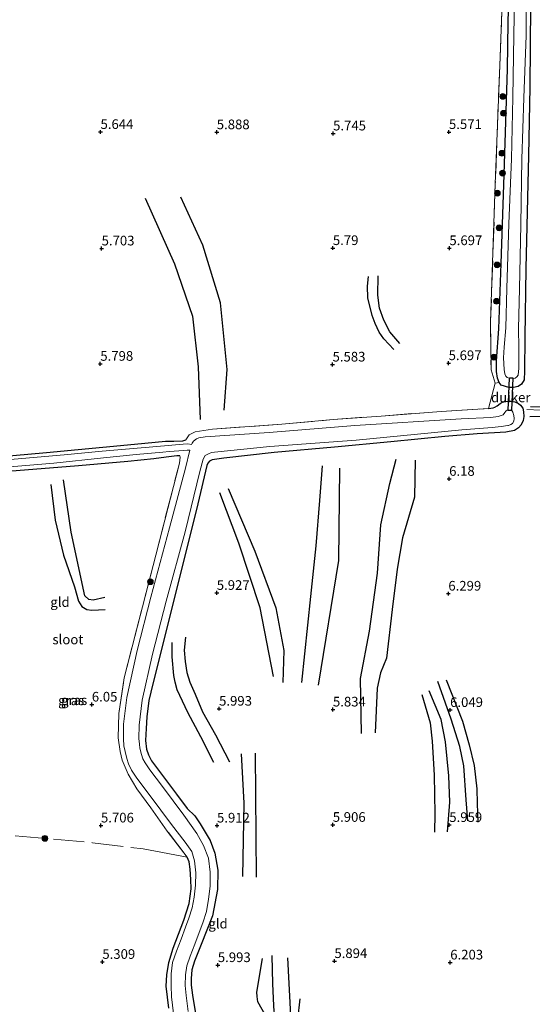
# Model space of a CAD drawing. Units: metres. Extents: x 208677 to 210008, y 456248 to 462501.
# Drawn here: x 209659 to 209792, y 460867 to 461122 of the extents above; entities that cross this region are included whole.
import ezdxf
from ezdxf.enums import TextEntityAlignment as Align

# ---------------------------------------------------------------- set-up
doc = ezdxf.new("R2010")
doc.units = ezdxf.units.M
doc.linetypes.add('IE-TERREINAFSCHEIDING', pattern=[10, 8, -2])
doc.layers.get('0').update_dxf_attribs({"lineweight": 25})
for name, color, linetype, lineweight in [('B-ME-GR-BOOM-S-B1', 93, 'Continuous', 18), ('B-ME-IE-GRASLAND-GV-B6', 93, 'Continuous', 18), ('B-ME-IE-GRONDWERKLIJN-GROND_INGERICHT-GV-B6', 253, 'Continuous', 18), ('B-ME-IE-TERREINAFSCHEIDING-DOORGANG-L-B1', 8, 'IE-TERREINAFSCHEIDING-KUNSTMATIG-OPEN', 18), ('B-ME-IE-TERREINAFSCHEIDING-RASTERHEKWERK-L-B1', 8, 'IE-TERREINAFSCHEIDING', 18), ('B-ME-OG-WATER-GV-B6', 153, 'Continuous', 18)]:
    doc.layers.add(name, color=color, linetype=linetype, lineweight=lineweight)
for name, color, linetype in [('B-ME-GW-GRONDWERKLIJN-L-B1', 10, 'Continuous'), ('B-ME-GW-HOOGTEPUNT-S-B1', 10, 'Continuous'), ('B-ME-GW-INSTEEKWATERGANG-L-B1', 10, 'Continuous'), ('B-ME-KW-DUIKER-GV-B6', 10, 'Continuous'), ('B-ME-OG-BREUK-L-B1', 10, 'Continuous')]:
    doc.layers.add(name, color=color, linetype=linetype)
doc.styles.add('NLCS-ISO', font='NLCS-ISO.TTF')
doc.linetypes.add('IE-TERREINAFSCHEIDING-KUNSTMATIG-OPEN', pattern='A,7,-1.5,[67,NLCS.SHX,S=0.75,R=0,X=0,Y=0],-1.5', length=10)

# ---------------------------------------------------------------- blocks, each defined once
blk = doc.blocks.new('hoogtepunt')
for p, q in [((-0.5, 0), (0.5, 0)), ((0, 0.5), (0, -0.5))]:
    blk.add_line(p, q)
blk = doc.blocks.new('boom')
h = blk.add_hatch(color=256)
edge = h.paths.add_edge_path()
edge.add_arc((0, 0), 0.75, 0, 360)
blk.add_circle((0, 0), 0.75)

msp = doc.modelspace()

# ---------------------------------------------------------------- linework, layer by layer
at = {"layer": 'B-ME-GW-GRONDWERKLIJN-L-B1'}
for points in [[(209791.6774, 461021.8394, 5.9974), (209808.085, 461021.616, 6.1067), (209827.8608, 461022.4139, 6.298), (209843.8908, 461022.6039, 6.6532), (209853.903, 461022.7012, 6.5985), (209864.8022, 461021.3731, 6.5166), (209881.53, 461019.3231, 6.5712), (209891.028, 461018.8161, 6.4073), (209896.3562, 461018.6995, 6.365), (209900.06, 461018.4211, 6.365), (209902.3411, 461018.701, 6.2922), (209903.328, 461019.1848, 6.2557), (209903.8226, 461020.0322, 6.2922), (209903.8108, 461026.4143, 6.1464), (209907.1894, 461050.1917, 6.1464), (209912.8912, 461076.3796, 6.2557), (209915.3465, 461092.0493, 6.2193), (209915.9959, 461106.6032, 6.0518), (209917.7978, 461129.5145, 6.118)], [(209712.329, 461020.905, 5.862), (209713.176, 461031.402, 5.888), (209711.452, 461048.75, 5.807), (209706.813, 461063.608, 5.766), (209701.157, 461076.081, 5.912)], [(209756.3073, 461036.6557, 5.5114), (209753.7361, 461039.3796, 5.5976), (209752.5115, 461041.1138, 5.6191), (209751.4767, 461043.3518, 5.576), (209750.6864, 461045.4535, 5.5976), (209749.6007, 461050.0389, 5.576), (209749.4921, 461053.0671, 5.533), (209749.753, 461055.4873, 5.4684)], [(209761.819, 461007.9697, 5.9875), (209761.6349, 460998.3553, 6.1763), (209758.5903, 460987.806, 6.1738), (209757.1754, 460979.6935, 6.1738), (209755.8865, 460969.2929, 6.1398), (209754.3973, 460956.678, 6.1738), (209752.8448, 460952.8346, 6.1738), (209751.9794, 460948.8789, 6.1738), (209751.4799, 460937.3165, 6.1738)], [(209732.5266, 460950.3644, 5.9254), (209734.8207, 460972.6737, 6.0844), (209736.1915, 460985.7619, 6.0447), (209737.13, 460997.4851, 5.846), (209737.8457, 461006.4475, 5.8062)], [(209667.4514, 461001.6423, 5.7557), (209668.5799, 460992.3993, 5.8426), (209670.7713, 460983.3808, 5.8716), (209673.6136, 460975.1692, 5.9296), (209674.6176, 460971.3952, 5.9296), (209675.541, 460970.0842, 5.9875), (209676.8287, 460969.2322, 5.9875), (209678.0646, 460969.1371, 5.9875), (209681.5425, 460969.2508, 6.0165)], [(209713.4087, 461000.6187, 6.1705), (209720.3124, 460984.3918, 6.1043), (209725.7304, 460969.7076, 6.1043), (209727.8245, 460958.6797, 6.1043), (209727.5558, 460950.3248, 6.0049)], [(209702.3229, 460962.1279, 6.101), (209702.0189, 460958.7222, 6.1233), (209702.2498, 460955.84, 6.1233), (209702.6942, 460952.9303, 6.168), (209703.4499, 460950.4123, 6.2128), (209704.8262, 460947.3343, 6.1904), (209706.7816, 460942.7626, 6.1904), (209710.1638, 460936.8299, 6.101), (209713.7134, 460929.851, 6.0786)], [(209769.8731, 460951.0395, 6.0654), (209774.0764, 460940.3556, 6.1134), (209775.8419, 460934.2066, 5.9933), (209777.1434, 460928.8548, 5.9933), (209777.8441, 460922.8253, 6.0654), (209777.9273, 460918.9912, 6.0414), (209778.0777, 460914.1847, 5.9933)], [(209763.5652, 460947.2976, 5.9693), (209765.6881, 460939.9236, 5.9933), (209766.2077, 460935.1994, 6.0174), (209766.7381, 460926.3748, 5.9933), (209766.899, 460916.3204, 5.9933), (209766.8396, 460911.5903, 5.9933)], [(209717.2264, 460900.112, 6.144), (209717.5368, 460919.0986, 6.0182), (209716.8448, 460931.9126, 6.0811)], [(209731.9881, 460868.395, 5.956), (209731.3549, 460863.0912, 6.004), (209731.0238, 460860.6486, 6.004), (209730.5183, 460859.5798, 6.004), (209729.9496, 460858.768, 6.028), (209729.4424, 460858.3807, 6.028), (209728.7313, 460858.1498, 6.028), (209728.1578, 460858.0647, 6.028), (209727.5207, 460858.0775, 6.028), (209726.8107, 460858.3238, 6.0521), (209726.4995, 460858.5523, 6.1481), (209725.5589, 460859.6688, 6.1481), (209721.1088, 460867.6772, 6.0761), (209720.9343, 460869.0511, 6.1481), (209720.8449, 460870.181, 6.1481), (209722.2643, 460878.9018, 6.1481)]]:
    msp.add_polyline3d(points, dxfattribs=at)
at = {"layer": 'B-ME-GW-INSTEEKWATERGANG-L-B1'}
for points in [[(209791.7986, 461136.5444, 5.299), (209791.5525, 461104.5366, 5.4671), (209791.2011, 461086.9128, 5.5167), (209790.4994, 461057.5849, 5.7333), (209790.2696, 461039.7889, 5.778), (209790.1627, 461031.0307, 5.8476), (209790.0301, 461028.7839, 5.9345), (209789.4193, 461027.6229, 5.8997), (209788.4947, 461027.0736, 5.9171), (209787.3118, 461026.8108, 5.8649), (209786.0715, 461026.7827, 5.8476), (209784.1287, 461027.3971, 5.8649), (209783.5538, 461028.0977, 5.8649), (209783.2013, 461029.1511, 5.8649), (209782.9415, 461030.8854, 5.8649), (209782.8621, 461033.7016, 5.8823), (209783.5139, 461042.0062, 5.9867), (209784.1027, 461058.8528, 5.9039), (209784.7858, 461079.285, 5.6521), (209785.7273, 461109.2198, 5.7416), (209785.9207, 461121.3869, 5.6745), (209786.5801, 461145.1567, 5.6422)], [(209780.8698, 461021.307, 5.9602), (209782.0006, 461021.5023, 5.9602), (209782.4737, 461021.6972, 5.9602), (209783.0791, 461022.0634, 5.9602), (209783.8579, 461022.6578, 5.9602), (209784.3428, 461022.9436, 5.9602), (209785.2098, 461023.1748, 5.9602), (209785.7998, 461023.2426, 5.9602), (209786.5938, 461023.2254, 5.9602), (209787.6118, 461023.0975, 5.9602), (209788.5655, 461022.5958, 5.9602), (209789.1172, 461022.1744, 5.9031), (209789.7463, 461021.4159, 5.9221), (209789.9125, 461020.4453, 5.8079), (209790.0026, 461019.2712, 5.7126), (209789.842, 461018.2059, 5.7317), (209789.3208, 461017.1428, 5.7888), (209788.576, 461016.3164, 5.7888), (209787.5492, 461015.6598, 5.7888), (209785.3253, 461015.2448, 5.7888), (209777.8704, 461014.7746, 5.7507), (209769.4857, 461014.069, 5.7126), (209755.5354, 461012.6724, 5.8079), (209740.9781, 461011.3239, 5.6555), (209725.3531, 461009.9107, 5.8269), (209712.286, 461008.512, 5.865), (209709.2736, 461008.0336, 5.7698), (209708.5504, 461007.6772, 5.7698), (209708.1553, 461007.1363, 5.7698), (209707.8715, 461006.5491, 5.7698), (209705.5541, 460996.667, 5.7507), (209699.0052, 460970.3103, 5.9793), (209693.8742, 460950.0342, 5.865), (209692.8791, 460945.6586, 5.846), (209692.3021, 460941.4921, 5.846), (209692.1313, 460938.4889, 5.846), (209692.0151, 460935.3454, 5.9031), (209692.2539, 460933.0643, 5.9031), (209692.738, 460931.6651, 5.9031), (209693.5713, 460930.0378, 5.9031), (209700.0049, 460921.4273, 5.9031), (209702.8002, 460917.7461, 5.865), (209704.7913, 460915.7934, 5.7698), (209706.1493, 460913.7428, 5.865), (209708.7159, 460909.4602, 5.9602), (209709.9647, 460906.1226, 5.9793), (209710.6892, 460901.7667, 6.0364), (209710.6296, 460896.762, 6.0364), (209709.3452, 460889.9246, 5.8269), (209706.4269, 460882.4788, 5.8269), (209704.6885, 460878.1689, 5.8269), (209704.0116, 460875.9687, 5.8269), (209703.7797, 460873.7182, 5.8269), (209703.7995, 460871.9986, 5.8269), (209704.1706, 460869.3663, 5.8269), (209706.359, 460856.3447, 5.9031)], [(209643.9781, 461007.9367, 5.4898), (209666.3346, 461009.9421, 5.817), (209689.1632, 461012.1204, 5.7251), (209697.1383, 461012.9036, 5.427), (209699.3528, 461012.9005, 5.3607), (209701.6964, 461012.9998, 5.3773), (209702.4046, 461013.1819, 5.5263)], [(209700.9185, 461009.0697, 5.3458), (209700.1089, 461009.08, 5.2457), (209697.3492, 461008.7385, 5.3326), (209694.1438, 461008.2976, 5.5065), (209687.4607, 461007.5889, 5.6514), (209674.6731, 461006.5269, 5.5934), (209656.3524, 461004.9786, 5.6265)], [(209698.0436, 460865.9785, 5.446), (209697.3894, 460871.6637, 5.4651), (209697.5052, 460874.6811, 5.4651), (209698.0255, 460877.8436, 5.4651), (209699.156, 460881.5618, 5.5032), (209701.908, 460888.807, 5.4841), (209703.305, 460893.1022, 5.5413), (209703.7782, 460896.9462, 5.5603), (209703.7472, 460899.3498, 5.5603), (209703.5369, 460902.0022, 5.5603), (209703.2934, 460903.9387, 5.5777), (209702.8175, 460905.1449, 5.5777)]]:
    msp.add_polyline3d(points, dxfattribs=at)
at = {"layer": 'B-ME-IE-GRASLAND-GV-B6'}
for points in [[(209783.5538, 461028.0977, 5.8649), (209782.581, 461027.875, 5.8649), (209781.493, 461031.389, 5.9544), (209781.383, 461043.8624, 6.0289), (209782.5939, 461079.5675, 5.8053), (209783.7539, 461110.1568, 5.7797), (209785.4874, 461156.8124, 5.6058), (209787.4464, 461219.6589, 5.2216), (209788.3051, 461249.6515, 5.2529), (209789.9167, 461250.7405, 5.2162), (209789.0637, 461226.3048, 5.3814), (209787.9223, 461182.6074, 5.5553), (209786.5801, 461145.1567, 5.6422), (209785.9207, 461121.3869, 5.6745), (209785.7273, 461109.2198, 5.7416), (209784.7858, 461079.285, 5.6521), (209784.1027, 461058.8528, 5.9039), (209783.5139, 461042.0062, 5.9867), (209782.8621, 461033.7016, 5.8823), (209782.9415, 461030.8854, 5.8649), (209783.2013, 461029.1511, 5.8649), (209783.5538, 461028.0977, 5.8649)], [(209783.5538, 461028.0977, 5.8649), (209783.2013, 461029.1511, 5.8649), (209782.9415, 461030.8854, 5.8649), (209782.8621, 461033.7016, 5.8823), (209783.5139, 461042.0062, 5.9867), (209784.1027, 461058.8528, 5.9039), (209784.7858, 461079.285, 5.6521), (209785.7273, 461109.2198, 5.7416), (209785.9207, 461121.3869, 5.6745), (209786.5801, 461145.1567, 5.6422)], [(209787.7705, 461137.4103, 4.3572), (209787.4224, 461118.0126, 4.3572), (209787.1624, 461101.8667, 4.3572), (209786.7446, 461085.9991, 4.3572), (209786.0944, 461069.1341, 4.3572), (209785.5973, 461052.4182, 4.3572), (209785.324, 461042.2469, 4.3572), (209784.8687, 461037.2209, 4.3572), (209784.6723, 461034.4396, 4.3572), (209784.8447, 461031.4198, 4.3572), (209785.0376, 461030.2758, 4.3572), (209785.3548, 461029.694, 4.3572), (209785.6429, 461029.3446, 4.3572), (209786.3049, 461029.1702, 4.3572), (209787.16, 461029.132, 4.3572), (209787.778, 461029.232, 4.3572), (209788.177, 461029.544, 4.3572), (209788.4946, 461030.005, 4.3572), (209788.6177, 461030.9278, 4.3572), (209788.6897, 461031.686, 4.3572), (209788.6938, 461034.2977, 4.3572), (209788.7142, 461037.0831, 4.3572), (209788.5906, 461042.0532, 4.3572), (209788.8368, 461052.3335, 4.3572), (209789.1661, 461068.9871, 4.3572), (209789.4947, 461085.9049, 4.3572), (209790.0198, 461101.7963, 4.3572), (209790.5463, 461117.9706, 4.3572), (209790.5759, 461136.1415, 4.3572)], [(209791.7986, 461136.5444, 5.299), (209791.5525, 461104.5366, 5.4671), (209791.2011, 461086.9128, 5.5167), (209790.4994, 461057.5849, 5.7333), (209790.2696, 461039.7889, 5.778), (209790.1627, 461031.0307, 5.8476), (209790.0301, 461028.7839, 5.9345), (209789.4193, 461027.6229, 5.8997), (209788.4947, 461027.0736, 5.9171), (209787.3118, 461026.8108, 5.8649), (209786.0715, 461026.7827, 5.8476), (209784.1287, 461027.3971, 5.8649), (209783.5538, 461028.0977, 5.8649)], [(209780.8698, 461021.307, 5.9602), (209782.0006, 461021.5023, 5.9602), (209782.4737, 461021.6972, 5.9602), (209783.0791, 461022.0634, 5.9602), (209783.8579, 461022.6578, 5.9602), (209784.3428, 461022.9436, 5.9602), (209785.2098, 461023.1748, 5.9602), (209785.7998, 461023.2426, 5.9602), (209786.5938, 461023.2254, 5.9602), (209787.6118, 461023.0975, 5.9602), (209788.5655, 461022.5958, 5.9602), (209789.1172, 461022.1744, 5.9031), (209789.7463, 461021.4159, 5.9221), (209789.9125, 461020.4453, 5.8079), (209790.0026, 461019.2712, 5.7126), (209789.842, 461018.2059, 5.7317), (209789.3208, 461017.1428, 5.7888), (209788.576, 461016.3164, 5.7888), (209787.5492, 461015.6598, 5.7888), (209785.3253, 461015.2448, 5.7888), (209777.8704, 461014.7746, 5.7507), (209769.4857, 461014.069, 5.7126), (209755.5354, 461012.6724, 5.8079), (209740.9781, 461011.3239, 5.6555), (209725.3531, 461009.9107, 5.8269), (209712.286, 461008.512, 5.865), (209709.2736, 461008.0336, 5.7698), (209708.5504, 461007.6772, 5.7698), (209708.1553, 461007.1363, 5.7698), (209707.8715, 461006.5491, 5.7698), (209705.5541, 460996.667, 5.7507), (209699.0052, 460970.3103, 5.9793), (209693.8742, 460950.0342, 5.865), (209692.8791, 460945.6586, 5.846), (209692.3021, 460941.4921, 5.846), (209692.1313, 460938.4889, 5.846), (209692.0151, 460935.3454, 5.9031), (209692.2539, 460933.0643, 5.9031), (209692.738, 460931.6651, 5.9031), (209693.5713, 460930.0378, 5.9031), (209700.0049, 460921.4273, 5.9031), (209702.8002, 460917.7461, 5.865), (209704.7913, 460915.7934, 5.7698), (209706.1493, 460913.7428, 5.865), (209708.7159, 460909.4602, 5.9602), (209709.9647, 460906.1226, 5.9793), (209710.6892, 460901.7667, 6.0364), (209710.6296, 460896.762, 6.0364), (209709.3452, 460889.9246, 5.8269), (209706.4269, 460882.4788, 5.8269), (209704.6885, 460878.1689, 5.8269), (209704.0116, 460875.9687, 5.8269), (209703.7797, 460873.7182, 5.8269), (209703.7995, 460871.9986, 5.8269), (209704.1706, 460869.3663, 5.8269), (209706.359, 460856.3447, 5.9031)], [(209643.9781, 461007.9367, 5.4898), (209666.3346, 461009.9421, 5.817), (209689.1632, 461012.1204, 5.7251), (209697.1383, 461012.9036, 5.427), (209699.3528, 461012.9005, 5.3607), (209701.6964, 461012.9998, 5.3773), (209702.4046, 461013.1819, 5.5263), (209703.3297, 461014.5574, 5.629), (209704.8912, 461015.3333, 5.552), (209709.3544, 461015.9453, 5.6547), (209727.2935, 461017.3187, 5.937), (209740.5968, 461018.4689, 5.9884), (209752.9932, 461019.3863, 5.9884), (209768.6004, 461020.5864, 5.9884), (209780.8698, 461021.307, 5.9602)], [(209703.0146, 460865.1809, 4.5161), (209702.4831, 460869.2457, 4.5161), (209702.2639, 460871.9022, 4.5161), (209702.3349, 460874.6211, 4.5161), (209702.7354, 460876.9821, 4.5161), (209703.5514, 460879.4571, 4.5161), (209704.7515, 460882.56, 4.5161), (209705.897, 460885.6201, 4.5161), (209706.8296, 460888.0739, 4.5161), (209707.7985, 460891.0507, 4.5161), (209708.3339, 460894.2264, 4.5161), (209708.7557, 460897.6314, 4.5161), (209708.7838, 460901.2563, 4.5161), (209708.3264, 460904.8482, 4.5161), (209707.038, 460908.1704, 4.5161), (209705.2563, 460911.2837, 4.5161), (209701.8951, 460915.9657, 4.5161), (209696.4214, 460923.3903, 4.5161), (209693.135, 460927.7541, 4.5161), (209691.9026, 460929.5303, 4.5161), (209691.3051, 460930.6045, 4.5161), (209690.9355, 460931.7125, 4.5161), (209690.5642, 460933.3553, 4.5161), (209690.3984, 460934.4051, 4.5161), (209690.2678, 460935.8311, 4.5161), (209690.3608, 460939.2742, 4.5161), (209691.1243, 460945.7507, 4.5161), (209693.8013, 460957.6848, 4.5161), (209697.3668, 460971.4422, 4.5161), (209702.2284, 460989.3752, 4.5161), (209706.0333, 461004.9861, 4.5161), (209706.9279, 461008.2514, 4.5161), (209707.4327, 461009.1207, 4.5161), (209708.3242, 461009.6314, 4.5161), (209709.1097, 461009.9211, 4.5161), (209709.8741, 461009.9948, 4.5161), (209724.2301, 461011.4907, 4.5161), (209746.5246, 461013.169, 4.5161), (209773.9194, 461015.8204, 4.5161), (209781.8138, 461016.4414, 4.5161), (209784.0706, 461016.6981, 4.5161), (209785.7941, 461016.9489, 4.5161), (209786.0482, 461016.9567, 4.5161), (209786.593, 461017.151, 4.5161), (209787.083, 461017.4297, 4.5161), (209787.3622, 461018.066, 4.5161), (209787.4633, 461018.7292, 4.5161), (209787.4198, 461019.4999, 4.5161), (209787.0933, 461020.3979, 4.5161), (209786.8758, 461020.853, 4.5161), (209786.4661, 461020.9715, 4.5161), (209785.7051, 461020.9287, 4.5161), (209785.3203, 461020.6867, 4.5161), (209785.0256, 461020.2746, 4.5161), (209784.6078, 461019.6644, 4.5161), (209783.3422, 461019.2714, 4.5161), (209781.4688, 461019.0009, 4.5161), (209773.7697, 461018.6803, 4.5161), (209746.2482, 461016.9428, 4.5161), (209723.9999, 461015.0879, 4.5161), (209707.4228, 461013.9892, 4.5161), (209705.8083, 461013.7131, 4.5161), (209705.1771, 461013.4932, 4.5161), (209704.4415, 461012.9135, 4.5161), (209704.0435, 461012.3806, 4.5161), (209703.8999, 461012.0461, 4.5161), (209702.9795, 461012.1462, 5.0262), (209701.7132, 461012.1363, 5.0626), (209694.8865, 461011.5266, 5.2448), (209680.8098, 461010.321, 5.3176), (209670.8979, 461009.3344, 5.4087), (209653.8931, 461007.8489, 5.3723)], [(209652.5911, 461005.9157, 5.3409), (209668.2188, 461007.1588, 5.4137), (209681.0827, 461008.55, 5.3409), (209689.5595, 461009.4273, 5.2862), (209696.4989, 461010.0275, 5.1769)], [(209698.0436, 460865.9785, 5.446), (209697.3894, 460871.6637, 5.4651), (209697.5052, 460874.6811, 5.4651), (209698.0255, 460877.8436, 5.4651), (209699.156, 460881.5618, 5.5032), (209701.908, 460888.807, 5.4841), (209703.305, 460893.1022, 5.5413), (209703.7782, 460896.9462, 5.5603), (209703.7472, 460899.3498, 5.5603), (209703.5369, 460902.0022, 5.5603), (209703.2934, 460903.9387, 5.5777), (209702.8175, 460905.1449, 5.5777), (209697.6006, 460911.896, 5.629), (209693.397, 460917.8962, 5.629), (209689.7415, 460922.8169, 5.629), (209687.5379, 460926.5872, 5.629), (209685.9107, 460930.2758, 5.6804), (209685.404, 460932.5117, 5.6547), (209684.8925, 460936.0468, 5.6034), (209685.0996, 460942.3639, 5.7317), (209686.4769, 460951.6035, 5.8344), (209694.6303, 460983.3409, 5.6804), (209700.7672, 461007.1789, 5.5777), (209701.0108, 461008.7549, 5.3458), (209700.9185, 461009.0697, 5.3458), (209700.1089, 461009.08, 5.2457), (209697.3492, 461008.7385, 5.3326), (209694.1438, 461008.2976, 5.5065), (209687.4607, 461007.5889, 5.6514), (209674.6731, 461006.5269, 5.5934), (209656.3524, 461004.9786, 5.6265)], [(209696.4989, 461010.0275, 5.1769), (209698.152, 461010.1762, 5.0312), (209701.9476, 461010.4989, 5.0312), (209702.7489, 461010.5026, 4.9401), (209703.4461, 461010.5688, 4.5161), (209702.3618, 461005.9029, 4.5161), (209698.2254, 460990.4212, 4.5161), (209693.3659, 460972.4803, 4.5161), (209689.8097, 460958.6371, 4.5161), (209687.1269, 460946.4408, 4.5161), (209686.3217, 460939.557, 4.5161), (209686.2569, 460935.733, 4.5161), (209686.3822, 460933.9201, 4.5161), (209686.6938, 460932.4726, 4.5161), (209687.18, 460930.7081, 4.5161), (209687.5969, 460929.2678, 4.5161), (209688.3651, 460927.6756, 4.5161), (209689.7109, 460925.5474, 4.5161), (209693.1846, 460921.0278, 4.5161), (209698.7291, 460913.5839, 4.5161), (209702.2637, 460909.0332, 4.5161), (209704.0222, 460906.5457, 4.5161), (209704.7058, 460904.1367, 4.5161), (209704.9987, 460901.0896, 4.5161), (209704.9737, 460897.8795, 4.5161), (209704.589, 460894.7738, 4.5161), (209704.1139, 460891.9556, 4.5161), (209703.26, 460889.3323, 4.5161), (209702.3568, 460886.9555, 4.5161), (209701.215, 460883.9058, 4.5161), (209699.9878, 460880.7327, 4.5161), (209699.0251, 460877.8127, 4.5161), (209698.6635, 460874.8633, 4.5161), (209698.6581, 460871.8562, 4.5161), (209698.7032, 460868.97, 4.5161), (209699.2709, 460864.628, 4.5161)]]:
    msp.add_polyline3d(points, dxfattribs=at)
at = {"layer": 'B-ME-IE-GRONDWERKLIJN-GROND_INGERICHT-GV-B6'}
for points in [[(209785.4874, 461156.8124, 5.6058), (209783.7539, 461110.1568, 5.7797), (209782.5939, 461079.5675, 5.8053), (209781.383, 461043.8624, 6.0289), (209781.493, 461031.389, 5.9544), (209782.581, 461027.875, 5.8649), (209783.5538, 461028.0977, 5.8649), (209784.1287, 461027.3971, 5.8649), (209786.0715, 461026.7827, 5.8476), (209787.3118, 461026.8108, 5.8649), (209788.4947, 461027.0736, 5.9171), (209789.4193, 461027.6229, 5.8997), (209790.0301, 461028.7839, 5.9345), (209790.1627, 461031.0307, 5.8476), (209790.2696, 461039.7889, 5.778), (209790.4994, 461057.5849, 5.7333), (209791.2011, 461086.9128, 5.5167), (209791.5525, 461104.5366, 5.4671), (209791.7986, 461136.5444, 5.299)], [(209706.359, 460856.3447, 5.9031), (209704.1706, 460869.3663, 5.8269), (209703.7995, 460871.9986, 5.8269), (209703.7797, 460873.7182, 5.8269), (209704.0116, 460875.9687, 5.8269), (209704.6885, 460878.1689, 5.8269), (209706.4269, 460882.4788, 5.8269), (209709.3452, 460889.9246, 5.8269), (209710.6296, 460896.762, 6.0364), (209710.6892, 460901.7667, 6.0364), (209709.9647, 460906.1226, 5.9793), (209708.7159, 460909.4602, 5.9602), (209706.1493, 460913.7428, 5.865), (209704.7913, 460915.7934, 5.7698), (209702.8002, 460917.7461, 5.865), (209700.0049, 460921.4273, 5.9031), (209693.5713, 460930.0378, 5.9031), (209692.738, 460931.6651, 5.9031), (209692.2539, 460933.0643, 5.9031), (209692.0151, 460935.3454, 5.9031), (209692.1313, 460938.4889, 5.846), (209692.3021, 460941.4921, 5.846), (209692.8791, 460945.6586, 5.846), (209693.8742, 460950.0342, 5.865), (209699.0052, 460970.3103, 5.9793), (209705.5541, 460996.667, 5.7507), (209707.8715, 461006.5491, 5.7698), (209708.1553, 461007.1363, 5.7698), (209708.5504, 461007.6772, 5.7698), (209709.2736, 461008.0336, 5.7698), (209712.286, 461008.512, 5.865), (209725.3531, 461009.9107, 5.8269), (209740.9781, 461011.3239, 5.6555), (209755.5354, 461012.6724, 5.8079), (209769.4857, 461014.069, 5.7126), (209777.8704, 461014.7746, 5.7507), (209785.3253, 461015.2448, 5.7888), (209787.5492, 461015.6598, 5.7888), (209788.576, 461016.3164, 5.7888), (209789.3208, 461017.1428, 5.7888), (209789.842, 461018.2059, 5.7317), (209790.0026, 461019.2712, 5.7126), (209789.9125, 461020.4453, 5.8079), (209789.7463, 461021.4159, 5.9221), (209789.1172, 461022.1744, 5.9031), (209788.5655, 461022.5958, 5.9602), (209787.6118, 461023.0975, 5.9602), (209786.5938, 461023.2254, 5.9602), (209785.7998, 461023.2426, 5.9602), (209785.2098, 461023.1748, 5.9602), (209784.3428, 461022.9436, 5.9602), (209783.8579, 461022.6578, 5.9602), (209783.0791, 461022.0634, 5.9602), (209782.4737, 461021.6972, 5.9602), (209782.0006, 461021.5023, 5.9602), (209780.8698, 461021.307, 5.9602)], [(209780.8698, 461021.307, 5.9602), (209768.6004, 461020.5864, 5.9884), (209752.9932, 461019.3863, 5.9884), (209740.5968, 461018.4689, 5.9884), (209727.2935, 461017.3187, 5.937), (209709.3544, 461015.9453, 5.6547), (209704.8912, 461015.3333, 5.552), (209703.3297, 461014.5574, 5.629), (209702.4046, 461013.1819, 5.5263), (209701.6964, 461012.9998, 5.3773), (209699.3528, 461012.9005, 5.3607), (209697.1383, 461012.9036, 5.427), (209689.1632, 461012.1204, 5.7251), (209666.3346, 461009.9421, 5.817), (209643.9781, 461007.9367, 5.4898)], [(209656.3524, 461004.9786, 5.6265), (209674.6731, 461006.5269, 5.5934), (209687.4607, 461007.5889, 5.6514), (209694.1438, 461008.2976, 5.5065), (209697.3492, 461008.7385, 5.3326), (209700.1089, 461009.08, 5.2457), (209700.9185, 461009.0697, 5.3458), (209701.0108, 461008.7549, 5.3458), (209700.7672, 461007.1789, 5.5777), (209694.6303, 460983.3409, 5.6804), (209686.4769, 460951.6035, 5.8344), (209685.0996, 460942.3639, 5.7317), (209684.8925, 460936.0468, 5.6034), (209685.404, 460932.5117, 5.6547), (209685.9107, 460930.2758, 5.6804), (209687.5379, 460926.5872, 5.629), (209689.7415, 460922.8169, 5.629), (209693.397, 460917.8962, 5.629), (209697.6006, 460911.896, 5.629), (209702.8175, 460905.1449, 5.5777), (209703.2934, 460903.9387, 5.5777), (209703.5369, 460902.0022, 5.5603), (209703.7472, 460899.3498, 5.5603), (209703.7782, 460896.9462, 5.5603), (209703.305, 460893.1022, 5.5413), (209701.908, 460888.807, 5.4841), (209699.156, 460881.5618, 5.5032), (209698.0255, 460877.8436, 5.4651), (209697.5052, 460874.6811, 5.4651), (209697.3894, 460871.6637, 5.4651), (209698.0436, 460865.9785, 5.446)]]:
    msp.add_polyline3d(points, dxfattribs=at)
at = {"layer": 'B-ME-IE-TERREINAFSCHEIDING-DOORGANG-L-B1'}
for p, q in [((209780.8698, 461021.307, 5.9602), (209782.581, 461027.875, 5.8649)), ((209691.4234, 460907.2584, 5.6095), (209702.8175, 460905.1449, 5.5777))]:
    msp.add_line(p, q, dxfattribs=at)
at = {"layer": 'B-ME-IE-TERREINAFSCHEIDING-RASTERHEKWERK-L-B1'}
for points in [[(209788.3051, 461249.6515, 5.2529), (209787.4464, 461219.6589, 5.2216), (209785.4874, 461156.8124, 5.6058), (209783.7539, 461110.1568, 5.7797), (209782.5939, 461079.5675, 5.8053), (209781.383, 461043.8624, 6.0289), (209781.493, 461031.389, 5.9544), (209782.581, 461027.875, 5.8649)], [(209702.4046, 461013.1819, 5.5263), (209703.3297, 461014.5574, 5.629), (209704.8912, 461015.3333, 5.552), (209709.3544, 461015.9453, 5.6547), (209727.2935, 461017.3187, 5.937), (209740.5968, 461018.4689, 5.9884), (209752.9932, 461019.3863, 5.9884), (209768.6004, 461020.5864, 5.9884), (209780.8698, 461021.307, 5.9602)], [(209790.7317, 461021.0662, 5.9687), (209800.733, 461020.6115, 5.9066), (209823.2049, 461020.676, 5.8652), (209827.687, 461020.5842, 5.741), (209832.3286, 461020.5916, 5.741), (209846.6728, 461020.6427, 6.0929), (209861.7676, 461019.6097, 6.0929), (209865.8809, 461019.326, 6.0929), (209869.5893, 461019.0926, 6.0929), (209881.896, 461018.2978, 6.1343), (209892.4056, 461017.5747, 5.8652), (209902.0689, 461016.7676, 5.7327), (209906.4235, 461016.508, 5.2632), (209915.252, 461015.9441, 5.3974), (209918.9735, 461015.6618, 5.8668), (209936.7503, 461015.2509, 6.2022), (209956.9029, 461013.7853, 6.7288)], [(209702.8175, 460905.1449, 5.5777), (209697.6006, 460911.896, 5.629), (209693.397, 460917.8962, 5.629), (209689.7415, 460922.8169, 5.629), (209687.5379, 460926.5872, 5.629), (209685.9107, 460930.2758, 5.6804), (209685.404, 460932.5117, 5.6547), (209684.8925, 460936.0468, 5.6034), (209685.0996, 460942.3639, 5.7317), (209686.4769, 460951.6035, 5.8344), (209694.6303, 460983.3409, 5.6804), (209700.7672, 461007.1789, 5.5777), (209701.0108, 461008.7549, 5.3458), (209700.9185, 461009.0697, 5.3458)], [(209516.8202, 460925.8587, 5.5821), (209536.4936, 460923.8194, 5.6914), (209557.147, 460921.8887, 5.5548), (209585.6345, 460919.435, 5.8554), (209595.3965, 460918.5534, 5.5548), (209606.6366, 460917.388, 5.4728), (209623.9575, 460914.6331, 5.6641), (209648.2368, 460911.582, 5.9373), (209678.2272, 460908.8708, 5.8007), (209691.4234, 460907.2584, 5.6095)]]:
    msp.add_polyline3d(points, dxfattribs=at)
at = {"layer": 'B-ME-KW-DUIKER-GV-B6'}
msp.add_polyline3d([(209786.8299, 461020.8212, 4.5161), (209785.9305, 461020.856, 4.5161), (209786.2563, 461029.2757, 4.3572), (209787.1556, 461029.2409, 4.3572), (209786.8299, 461020.8212, 4.5161)], dxfattribs=at)
at = {"layer": 'B-ME-OG-BREUK-L-B1'}
msp.add_line((209720.4383, 460932.0418, 5.7979), (209720.6606, 460899.9623, 5.8923), dxfattribs=at)
for points in [[(209691.947, 461075.846, 5.763), (209699.525, 461058.786, 5.523), (209704.172, 461045.278, 5.495), (209705.657, 461032.159, 5.617), (209706.195, 461018.496, 5.583)], [(209757.8705, 461038.1342, 5.2746), (209755.2833, 461041.2352, 5.3607), (209753.7144, 461044.2435, 5.3823), (209752.5619, 461047.291, 5.4253), (209752.1518, 461050.6866, 5.4469), (209752.2191, 461055.7407, 5.3607)], [(209907.5892, 460990.8718, 5.4112), (209907.501, 461005.9338, 5.0932), (209907.1967, 461009.9744, 5.0667), (209906.9085, 461012.1482, 5.0667), (209906.1829, 461013.9408, 5.0667), (209905.3546, 461014.8614, 5.2787), (209903.9563, 461015.5044, 5.3582), (209900.1212, 461016.2171, 5.5702), (209883.0512, 461017.4317, 5.8616), (209861.3032, 461018.9389, 5.9742), (209840.8981, 461020.2857, 5.9461), (209820.6998, 461020.1818, 5.7772), (209798.2212, 461019.3475, 5.7209), (209791.5218, 461019.1509, 5.7209)], [(209747.9734, 460937.1741, 6.0049), (209747.647, 460951.4365, 5.8782), (209749.9813, 460963.6252, 5.8359), (209752.0594, 460978.6532, 5.8359), (209752.9119, 460991.179, 5.8359), (209755.2499, 461001.8695, 5.7093), (209756.9274, 461008.2388, 5.7937)], [(209742.2082, 461005.9028, 5.6075), (209742.0019, 460981.9514, 5.7665), (209736.6897, 460949.7119, 5.846)], [(209681.4548, 460972.3503, 5.8716), (209678.4005, 460971.7086, 5.7847), (209677.2851, 460971.8482, 5.7847), (209676.3064, 460972.7781, 5.7847), (209672.745, 460989.3112, 5.6398), (209670.7176, 461002.8464, 5.5239)], [(209725.1737, 460951.9152, 5.9387), (209721.6718, 460969.7091, 5.7731), (209716.1292, 460986.4218, 5.8725), (209711.2288, 460999.5122, 5.8062)], [(209709.7292, 460929.6497, 6.0116), (209706.3081, 460936.299, 5.8774), (209702.9454, 460942.5609, 5.8774), (209700.1796, 460948.4516, 5.8104), (209699.6588, 460950.4782, 5.8104), (209699.2897, 460952.145, 5.8104), (209698.8821, 460956.9717, 5.8551), (209698.92, 460960.7081, 5.8774)], [(209775.5091, 460914.5298, 5.8253), (209775.0849, 460920.0103, 5.8253), (209774.4356, 460928.7472, 5.8253), (209773.4033, 460933.8222, 5.8253), (209771.1916, 460940.8379, 5.9453), (209767.6855, 460950.6384, 5.9693)], [(209770.2063, 460911.698, 5.9213), (209770.7923, 460919.3274, 5.8973), (209770.5707, 460926.1512, 5.8493), (209769.719, 460935.0218, 5.8973), (209768.5696, 460940.8044, 5.8973), (209765.4697, 460948.179, 5.9693)], [(209728.798, 460879.0466, 5.7879), (209729.5114, 460864.1226, 5.86), (209729.3099, 460863.5861, 5.86), (209729.1228, 460863.3346, 5.86), (209728.1399, 460862.9259, 5.86), (209727.2677, 460862.8883, 5.86), (209726.4099, 460863.1358, 5.86), (209725.9116, 460863.4421, 5.932), (209725.6121, 460864.1599, 5.932), (209725.3343, 460865.2199, 5.98), (209725.2214, 460866.689, 6.004), (209724.9582, 460872.3057, 5.932), (209724.8258, 460879.6468, 5.86)]]:
    msp.add_polyline3d(points, dxfattribs=at)
at = {"layer": 'B-ME-OG-WATER-GV-B6'}
for points in [[(209790.5759, 461136.1415, 4.3572), (209790.5463, 461117.9706, 4.3572), (209790.0198, 461101.7963, 4.3572), (209789.4947, 461085.9049, 4.3572), (209789.1661, 461068.9871, 4.3572), (209788.8368, 461052.3335, 4.3572), (209788.5906, 461042.0532, 4.3572), (209788.7142, 461037.0831, 4.3572), (209788.6938, 461034.2977, 4.3572), (209788.6897, 461031.686, 4.3572), (209788.6177, 461030.9278, 4.3572), (209788.4946, 461030.005, 4.3572), (209788.177, 461029.544, 4.3572), (209787.778, 461029.232, 4.3572), (209787.16, 461029.132, 4.3572), (209786.3049, 461029.1702, 4.3572), (209785.6429, 461029.3446, 4.3572), (209785.3548, 461029.694, 4.3572), (209785.0376, 461030.2758, 4.3572), (209784.8447, 461031.4198, 4.3572), (209784.6723, 461034.4396, 4.3572), (209784.8687, 461037.2209, 4.3572), (209785.324, 461042.2469, 4.3572), (209785.5973, 461052.4182, 4.3572), (209786.0944, 461069.1341, 4.3572), (209786.7446, 461085.9991, 4.3572), (209787.1624, 461101.8667, 4.3572), (209787.4224, 461118.0126, 4.3572), (209787.7705, 461137.4103, 4.3572)], [(209653.8931, 461007.8489, 5.3723), (209670.8979, 461009.3344, 5.4087), (209680.8098, 461010.321, 5.3176), (209694.8865, 461011.5266, 5.2448), (209701.7132, 461012.1363, 5.0626), (209702.9795, 461012.1462, 5.0262), (209703.8999, 461012.0461, 4.5161), (209704.0435, 461012.3806, 4.5161), (209704.4415, 461012.9135, 4.5161), (209705.1771, 461013.4932, 4.5161), (209705.8083, 461013.7131, 4.5161), (209707.4228, 461013.9892, 4.5161), (209723.9999, 461015.0879, 4.5161), (209746.2482, 461016.9428, 4.5161), (209773.7697, 461018.6803, 4.5161), (209781.4688, 461019.0009, 4.5161), (209783.3422, 461019.2714, 4.5161), (209784.6078, 461019.6644, 4.5161), (209785.0256, 461020.2746, 4.5161), (209785.3203, 461020.6867, 4.5161), (209785.7051, 461020.9287, 4.5161), (209786.4661, 461020.9715, 4.5161), (209786.8758, 461020.853, 4.5161), (209787.0933, 461020.3979, 4.5161), (209787.4198, 461019.4999, 4.5161), (209787.4633, 461018.7292, 4.5161), (209787.3622, 461018.066, 4.5161), (209787.083, 461017.4297, 4.5161), (209786.593, 461017.151, 4.5161), (209786.0482, 461016.9567, 4.5161), (209785.7941, 461016.9489, 4.5161), (209784.0706, 461016.6981, 4.5161), (209781.8138, 461016.4414, 4.5161), (209773.9194, 461015.8204, 4.5161), (209746.5246, 461013.169, 4.5161), (209724.2301, 461011.4907, 4.5161), (209709.8741, 461009.9948, 4.5161), (209709.1097, 461009.9211, 4.5161), (209708.3242, 461009.6314, 4.5161), (209707.4327, 461009.1207, 4.5161), (209706.9279, 461008.2514, 4.5161), (209706.0333, 461004.9861, 4.5161), (209702.2284, 460989.3752, 4.5161), (209697.3668, 460971.4422, 4.5161), (209693.8013, 460957.6848, 4.5161), (209691.1243, 460945.7507, 4.5161), (209690.3608, 460939.2742, 4.5161), (209690.2678, 460935.8311, 4.5161), (209690.3984, 460934.4051, 4.5161), (209690.5642, 460933.3553, 4.5161), (209690.9355, 460931.7125, 4.5161), (209691.3051, 460930.6045, 4.5161), (209691.9026, 460929.5303, 4.5161), (209693.135, 460927.7541, 4.5161), (209696.4214, 460923.3903, 4.5161), (209701.8951, 460915.9657, 4.5161), (209705.2563, 460911.2837, 4.5161), (209707.038, 460908.1704, 4.5161), (209708.3264, 460904.8482, 4.5161), (209708.7838, 460901.2563, 4.5161), (209708.7557, 460897.6314, 4.5161), (209708.3339, 460894.2264, 4.5161), (209707.7985, 460891.0507, 4.5161), (209706.8296, 460888.0739, 4.5161), (209705.897, 460885.6201, 4.5161), (209704.7515, 460882.56, 4.5161), (209703.5514, 460879.4571, 4.5161), (209702.7354, 460876.9821, 4.5161), (209702.3349, 460874.6211, 4.5161), (209702.2639, 460871.9022, 4.5161), (209702.4831, 460869.2457, 4.5161), (209703.0146, 460865.1809, 4.5161)], [(209696.4989, 461010.0275, 5.1769), (209689.5595, 461009.4273, 5.2862), (209681.0827, 461008.55, 5.3409), (209668.2188, 461007.1588, 5.4137), (209652.5911, 461005.9157, 5.3409)], [(209699.2709, 460864.628, 4.5161), (209698.7032, 460868.97, 4.5161), (209698.6581, 460871.8562, 4.5161), (209698.6635, 460874.8633, 4.5161), (209699.0251, 460877.8127, 4.5161), (209699.9878, 460880.7327, 4.5161), (209701.215, 460883.9058, 4.5161), (209702.3568, 460886.9555, 4.5161), (209703.26, 460889.3323, 4.5161), (209704.1139, 460891.9556, 4.5161), (209704.589, 460894.7738, 4.5161), (209704.9737, 460897.8795, 4.5161), (209704.9987, 460901.0896, 4.5161), (209704.7058, 460904.1367, 4.5161), (209704.0222, 460906.5457, 4.5161), (209702.2637, 460909.0332, 4.5161), (209698.7291, 460913.5839, 4.5161), (209693.1846, 460921.0278, 4.5161), (209689.7109, 460925.5474, 4.5161), (209688.3651, 460927.6756, 4.5161), (209687.5969, 460929.2678, 4.5161), (209687.18, 460930.7081, 4.5161), (209686.6938, 460932.4726, 4.5161), (209686.3822, 460933.9201, 4.5161), (209686.2569, 460935.733, 4.5161), (209686.3217, 460939.557, 4.5161), (209687.1269, 460946.4408, 4.5161), (209689.8097, 460958.6371, 4.5161), (209693.3659, 460972.4803, 4.5161), (209698.2254, 460990.4212, 4.5161), (209702.3618, 461005.9029, 4.5161), (209703.4461, 461010.5688, 4.5161), (209702.7489, 461010.5026, 4.9401), (209701.9476, 461010.4989, 5.0312), (209698.152, 461010.1762, 5.0312), (209696.4989, 461010.0275, 5.1769)]]:
    msp.add_polyline3d(points, dxfattribs=at)

# ---------------------------------------------------------------- block references
at = {"layer": 'B-ME-GR-BOOM-S-B1', "rotation": 90}
for p in [(209784.549, 461102.1837, 5.7416), (209784.7306, 461097.7955, 5.7416), (209784.3213, 461087.4348, 5.6861), (209784.4659, 461082.3076, 5.6861), (209783.1438, 461077.1064, 5.6563), (209783.5788, 461068.1386, 5.8948), (209783.0446, 461058.5239, 5.8649), (209782.8916, 461049.1067, 5.9842), (209782.2423, 461034.6487, 5.8948), (209693.261, 460976.461, 5.527), (209665.9424, 460909.9889, 5.886)]:
    msp.add_blockref('boom', p, dxfattribs=at)
at = {"layer": 'B-ME-GW-HOOGTEPUNT-S-B1', "rotation": 90}
for p in [(209680.343, 461092.972, 5.644), (209680.343, 461092.972, 5.644), (209710.452, 461092.9, 5.888), (209710.452, 461092.9, 5.888), (209770.585, 461092.954, 5.5709), (209770.585, 461092.954, 5.5709), (209740.577, 461092.584, 5.745), (209740.577, 461092.584, 5.745), (209680.623, 461062.799, 5.703), (209680.623, 461062.799, 5.703), (209740.521, 461062.896, 5.7903), (209740.521, 461062.896, 5.7903), (209770.7, 461062.872, 5.6969), (209770.7, 461062.872, 5.6969), (209680.291, 461032.919, 5.7977), (209680.291, 461032.919, 5.7977), (209740.439, 461032.728, 5.5833), (209740.439, 461032.728, 5.5833), (209770.505, 461033.088, 5.6969), (209770.505, 461033.088, 5.6969), (209770.641, 461003.123, 6.1797), (209770.641, 461003.123, 6.1797), (209710.455, 460973.576, 5.9271), (209710.455, 460973.576, 5.9271), (209770.428, 460973.389, 6.2989), (209770.428, 460973.389, 6.2989), (209678.094, 460944.651, 6.05), (209678.094, 460944.651, 6.05), (209711.057, 460943.585, 5.9931), (209711.057, 460943.585, 5.9931), (209740.538, 460943.371, 5.834), (209740.538, 460943.371, 5.834), (209770.881, 460943.243, 6.049), (209770.881, 460943.243, 6.049), (209680.458, 460913.332, 5.7058), (209680.458, 460913.332, 5.7058), (209710.519, 460913.316, 5.9119), (209710.519, 460913.316, 5.9119), (209740.495, 460913.496, 5.906), (209740.495, 460913.496, 5.906), (209770.673, 460913.459, 5.959), (209770.673, 460913.459, 5.959), (209680.815, 460878.001, 5.3091), (209680.815, 460878.001, 5.3091), (209710.727, 460877.165, 5.9931), (209710.727, 460877.165, 5.9931), (209740.921, 460878.213, 5.894), (209740.921, 460878.213, 5.894), (209770.918, 460877.845, 6.203), (209770.918, 460877.845, 6.203)]:
    msp.add_blockref('hoogtepunt', p, dxfattribs=at)

# ---------------------------------------------------------------- texts
at = {"layer": 'B-ME-GW-HOOGTEPUNT-S-B1', "ltscale": 0.2, "style": 'NLCS-ISO'}
for s, p in [('5.644', (209680.343, 461092.972, 5.644)), ('5.644', (209680.343, 461092.972, 5.644)), ('5.888', (209710.452, 461092.9, 5.888)), ('5.888', (209710.452, 461092.9, 5.888)), ('5.745', (209740.577, 461092.584, 5.745)), ('5.745', (209740.577, 461092.584, 5.745)), ('5.571', (209770.585, 461092.954, 5.5709)), ('5.571', (209770.585, 461092.954, 5.5709)), ('5.703', (209680.623, 461062.799, 5.703)), ('5.703', (209680.623, 461062.799, 5.703)), ('5.79', (209740.521, 461062.896, 5.7903)), ('5.79', (209740.521, 461062.896, 5.7903)), ('5.697', (209770.7, 461062.872, 5.6969)), ('5.697', (209770.7, 461062.872, 5.6969)), ('5.798', (209680.291, 461032.919, 5.7977)), ('5.798', (209680.291, 461032.919, 5.7977)), ('5.583', (209740.439, 461032.728, 5.5833)), ('5.583', (209740.439, 461032.728, 5.5833)), ('5.697', (209770.505, 461033.088, 5.6969)), ('5.697', (209770.505, 461033.088, 5.6969)), ('6.18', (209770.641, 461003.123, 6.1797)), ('6.18', (209770.641, 461003.123, 6.1797)), ('5.927', (209710.455, 460973.576, 5.9271)), ('5.927', (209710.455, 460973.576, 5.9271)), ('6.299', (209770.428, 460973.389, 6.2989)), ('6.299', (209770.428, 460973.389, 6.2989)), ('6.05', (209678.094, 460944.651, 6.05)), ('6.05', (209678.094, 460944.651, 6.05)), ('5.993', (209711.057, 460943.585, 5.9931)), ('5.993', (209711.057, 460943.585, 5.9931)), ('5.834', (209740.538, 460943.371, 5.834)), ('5.834', (209740.538, 460943.371, 5.834)), ('6.049', (209770.881, 460943.243, 6.049)), ('6.049', (209770.881, 460943.243, 6.049)), ('5.706', (209680.458, 460913.332, 5.7058)), ('5.706', (209680.458, 460913.332, 5.7058)), ('5.912', (209710.519, 460913.316, 5.9119)), ('5.912', (209710.519, 460913.316, 5.9119)), ('5.906', (209740.495, 460913.496, 5.906)), ('5.906', (209740.495, 460913.496, 5.906)), ('5.959', (209770.673, 460913.459, 5.959)), ('5.959', (209770.673, 460913.459, 5.959)), ('5.894', (209740.921, 460878.213, 5.894)), ('5.894', (209740.921, 460878.213, 5.894)), ('5.309', (209680.815, 460878.001, 5.3091)), ('5.309', (209680.815, 460878.001, 5.3091)), ('5.993', (209710.727, 460877.165, 5.9931)), ('5.993', (209710.727, 460877.165, 5.9931)), ('6.203', (209770.918, 460877.845, 6.203)), ('6.203', (209770.918, 460877.845, 6.203))]:
    msp.add_text(s, height=2.5, dxfattribs=at).set_placement(p, align=Align.BOTTOM_LEFT)
at = {"layer": 'B-ME-IE-GRASLAND-GV-B6', "ltscale": 0.2, "style": 'NLCS-ISO'}
for p in [(209672.7516, 460945.7363), (209673.5177, 460945.7845)]:
    msp.add_text('gras', height=2.5, dxfattribs=at).set_placement(p, align=Align.MIDDLE_CENTER)
at = {"layer": 'B-ME-IE-GRONDWERKLIJN-GROND_INGERICHT-GV-B6', "ltscale": 0.2, "style": 'NLCS-ISO'}
for p in [(209669.8465, 460971.2002), (209710.7787, 460887.9049)]:
    msp.add_text('gld', height=2.5, dxfattribs=at).set_placement(p, align=Align.MIDDLE_CENTER)
at = {"layer": 'B-ME-KW-DUIKER-GV-B6', "ltscale": 0.2, "style": 'NLCS-ISO'}
msp.add_text('duiker', height=2.5, dxfattribs=at).set_placement((209786.6004, 461024.203), align=Align.MIDDLE_CENTER)
at = {"layer": 'B-ME-OG-WATER-GV-B6', "ltscale": 0.2, "style": 'NLCS-ISO'}
msp.add_text('sloot', height=2.5, dxfattribs=at).set_placement((209671.8877, 460961.5067), align=Align.MIDDLE_CENTER)

doc.saveas('drawing.dxf')
